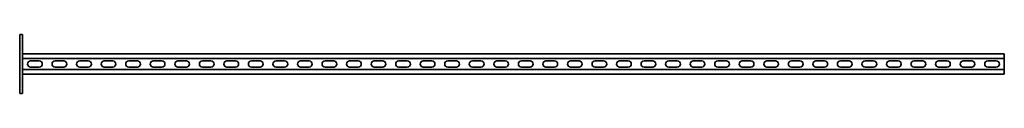
# Model space of a CAD drawing. Units: millimetres. Extents: x -1003 to 3260, y -3260 to 60.
# Drawn here: x -1003 to 1003, y -3260 to -3140 of the extents above; entities that cross this region are included whole.
import ezdxf

# ---------------------------------------------------------------- set-up
doc = ezdxf.new("R2010")
doc.units = ezdxf.units.MM
doc.linetypes.add('SLD-Сплошная', pattern=[0])

msp = doc.modelspace()

# ---------------------------------------------------------------- linework, layer by layer
at = {"color": 7, "linetype": 'SLD-Сплошная', "lineweight": 35}
for p, q in [((-997, -3140), (-1003, -3140)), ((-1003, -3140), (-1003, -3150)), ((-997, -3150), (-997, -3140)), ((-1003, -3250), (-1003, -3150)), ((-997, -3250), (-997, -3150)), ((1003, -3179.5), (-997, -3179.5)), ((1003, -3189), (-997, -3189)), ((1003, -3179.5), (1003, -3183.25)), ((1003, -3183.25), (1003, -3185.25)), ((1003, -3185.25), (1003, -3189)), ((1003, -3189), (1003, -3211)), ((-980.75, -3193.75), (-963.25, -3193.75)), ((-980.75, -3206.25), (-963.25, -3206.25)), ((-930.75, -3193.75), (-913.25, -3193.75)), ((-930.75, -3206.25), (-913.25, -3206.25)), ((-880.75, -3193.75), (-863.25, -3193.75)), ((-880.75, -3206.25), (-863.25, -3206.25)), ((-830.75, -3193.75), (-813.25, -3193.75)), ((-830.75, -3206.25), (-813.25, -3206.25)), ((-780.75, -3193.75), (-763.25, -3193.75)), ((-780.75, -3206.25), (-763.25, -3206.25)), ((-730.75, -3193.75), (-713.25, -3193.75)), ((-730.75, -3206.25), (-713.25, -3206.25)), ((-680.75, -3193.75), (-663.25, -3193.75)), ((-680.75, -3206.25), (-663.25, -3206.25)), ((-630.75, -3193.75), (-613.25, -3193.75)), ((-630.75, -3206.25), (-613.25, -3206.25)), ((-580.75, -3193.75), (-563.25, -3193.75)), ((-580.75, -3206.25), (-563.25, -3206.25)), ((-530.75, -3193.75), (-513.25, -3193.75)), ((-530.75, -3206.25), (-513.25, -3206.25)), ((-480.75, -3193.75), (-463.25, -3193.75)), ((-480.75, -3206.25), (-463.25, -3206.25)), ((-430.75, -3193.75), (-413.25, -3193.75)), ((-430.75, -3206.25), (-413.25, -3206.25)), ((-380.75, -3193.75), (-363.25, -3193.75)), ((-380.75, -3206.25), (-363.25, -3206.25)), ((-330.75, -3193.75), (-313.25, -3193.75)), ((-330.75, -3206.25), (-313.25, -3206.25)), ((-280.75, -3193.75), (-263.25, -3193.75)), ((-280.75, -3206.25), (-263.25, -3206.25)), ((-230.75, -3193.75), (-213.25, -3193.75)), ((-230.75, -3206.25), (-213.25, -3206.25)), ((-180.75, -3193.75), (-163.25, -3193.75)), ((-180.75, -3206.25), (-163.25, -3206.25)), ((-130.75, -3193.75), (-113.25, -3193.75)), ((-130.75, -3206.25), (-113.25, -3206.25)), ((-80.75, -3193.75), (-63.25, -3193.75)), ((-80.75, -3206.25), (-63.25, -3206.25)), ((-30.75, -3193.75), (-13.25, -3193.75)), ((-30.75, -3206.25), (-13.25, -3206.25)), ((36.75, -3193.75), (19.25, -3193.75)), ((36.75, -3206.25), (19.25, -3206.25)), ((86.75, -3193.75), (69.25, -3193.75)), ((86.75, -3206.25), (69.25, -3206.25)), ((136.75, -3193.75), (119.25, -3193.75)), ((136.75, -3206.25), (119.25, -3206.25)), ((186.75, -3193.75), (169.25, -3193.75)), ((186.75, -3206.25), (169.25, -3206.25)), ((236.75, -3193.75), (219.25, -3193.75)), ((236.75, -3206.25), (219.25, -3206.25)), ((286.75, -3193.75), (269.25, -3193.75)), ((286.75, -3206.25), (269.25, -3206.25)), ((336.75, -3193.75), (319.25, -3193.75)), ((336.75, -3206.25), (319.25, -3206.25)), ((386.75, -3193.75), (369.25, -3193.75)), ((386.75, -3206.25), (369.25, -3206.25)), ((436.75, -3193.75), (419.25, -3193.75)), ((436.75, -3206.25), (419.25, -3206.25)), ((486.75, -3193.75), (469.25, -3193.75)), ((486.75, -3206.25), (469.25, -3206.25)), ((536.75, -3193.75), (519.25, -3193.75)), ((536.75, -3206.25), (519.25, -3206.25)), ((586.75, -3193.75), (569.25, -3193.75)), ((586.75, -3206.25), (569.25, -3206.25)), ((636.75, -3193.75), (619.25, -3193.75)), ((636.75, -3206.25), (619.25, -3206.25)), ((686.75, -3193.75), (669.25, -3193.75)), ((686.75, -3206.25), (669.25, -3206.25)), ((736.75, -3193.75), (719.25, -3193.75)), ((736.75, -3206.25), (719.25, -3206.25)), ((786.75, -3193.75), (769.25, -3193.75)), ((786.75, -3206.25), (769.25, -3206.25)), ((836.75, -3193.75), (819.25, -3193.75)), ((836.75, -3206.25), (819.25, -3206.25)), ((886.75, -3193.75), (869.25, -3193.75)), ((886.75, -3206.25), (869.25, -3206.25)), ((936.75, -3193.75), (919.25, -3193.75)), ((936.75, -3206.25), (919.25, -3206.25)), ((986.75, -3193.75), (969.25, -3193.75)), ((986.75, -3206.25), (969.25, -3206.25)), ((1003, -3211), (-997, -3211)), ((1003, -3220.5), (-997, -3220.5)), ((1003, -3214.75), (1003, -3211)), ((1003, -3216.75), (1003, -3214.75)), ((1003, -3220.5), (1003, -3216.75)), ((-1003, -3250), (-1003, -3260)), ((-1003, -3260), (-997, -3260)), ((-997, -3260), (-997, -3250))]:
    msp.add_line(p, q, dxfattribs=at)
for centre, start, end in [((-980.75, -3200), 90, 270), ((-963.25, -3200), 270, 90), ((-930.75, -3200), 90, 270), ((-913.25, -3200), 270, 90), ((-880.75, -3200), 90, 270), ((-863.25, -3200), 270, 90), ((-830.75, -3200), 90, 270), ((-813.25, -3200), 270, 90), ((-780.75, -3200), 90, 270), ((-763.25, -3200), 270, 90), ((-730.75, -3200), 90, 270), ((-713.25, -3200), 270, 90), ((-680.75, -3200), 90, 270), ((-663.25, -3200), 270, 90), ((-630.75, -3200), 90, 270), ((-613.25, -3200), 270, 90), ((-580.75, -3200), 90, 270), ((-563.25, -3200), 270, 90), ((-530.75, -3200), 90, 270), ((-513.25, -3200), 270, 90), ((-480.75, -3200), 90, 270), ((-463.25, -3200), 270, 90), ((-430.75, -3200), 90, 270), ((-413.25, -3200), 270, 90), ((-380.75, -3200), 90, 270), ((-363.25, -3200), 270, 90), ((-330.75, -3200), 90, 270), ((-313.25, -3200), 270, 90), ((-280.75, -3200), 90, 270), ((-263.25, -3200), 270, 90), ((-230.75, -3200), 90, 270), ((-213.25, -3200), 270, 90), ((-180.75, -3200), 90, 270), ((-163.25, -3200), 270, 90), ((-130.75, -3200), 90, 270), ((-113.25, -3200), 270, 90), ((-80.75, -3200), 90, 270), ((-63.25, -3200), 270, 90), ((-30.75, -3200), 90, 270), ((-13.25, -3200), 270, 90), ((19.25, -3200), 90, 270), ((36.75, -3200), 270, 90), ((69.25, -3200), 90, 270), ((86.75, -3200), 270, 90), ((119.25, -3200), 90, 270), ((136.75, -3200), 270, 90), ((169.25, -3200), 90, 270), ((186.75, -3200), 270, 90), ((219.25, -3200), 90, 270), ((236.75, -3200), 270, 90), ((269.25, -3200), 90, 270), ((286.75, -3200), 270, 90), ((319.25, -3200), 90, 270), ((336.75, -3200), 270, 90), ((369.25, -3200), 90, 270), ((386.75, -3200), 270, 90), ((419.25, -3200), 90, 270), ((436.75, -3200), 270, 90), ((469.25, -3200), 90, 270), ((486.75, -3200), 270, 90), ((519.25, -3200), 90, 270), ((536.75, -3200), 270, 90), ((569.25, -3200), 90, 270), ((586.75, -3200), 270, 90), ((619.25, -3200), 90, 270), ((636.75, -3200), 270, 90), ((669.25, -3200), 90, 270), ((686.75, -3200), 270, 90), ((719.25, -3200), 90, 270), ((736.75, -3200), 270, 90), ((769.25, -3200), 90, 270), ((786.75, -3200), 270, 90), ((819.25, -3200), 90, 270), ((836.75, -3200), 270, 90), ((869.25, -3200), 90, 270), ((886.75, -3200), 270, 90), ((919.25, -3200), 90, 270), ((936.75, -3200), 270, 90), ((969.25, -3200), 90, 270), ((986.75, -3200), 270, 90)]:
    msp.add_arc(centre, 6.25, start, end, dxfattribs=at)

doc.saveas('drawing.dxf')
